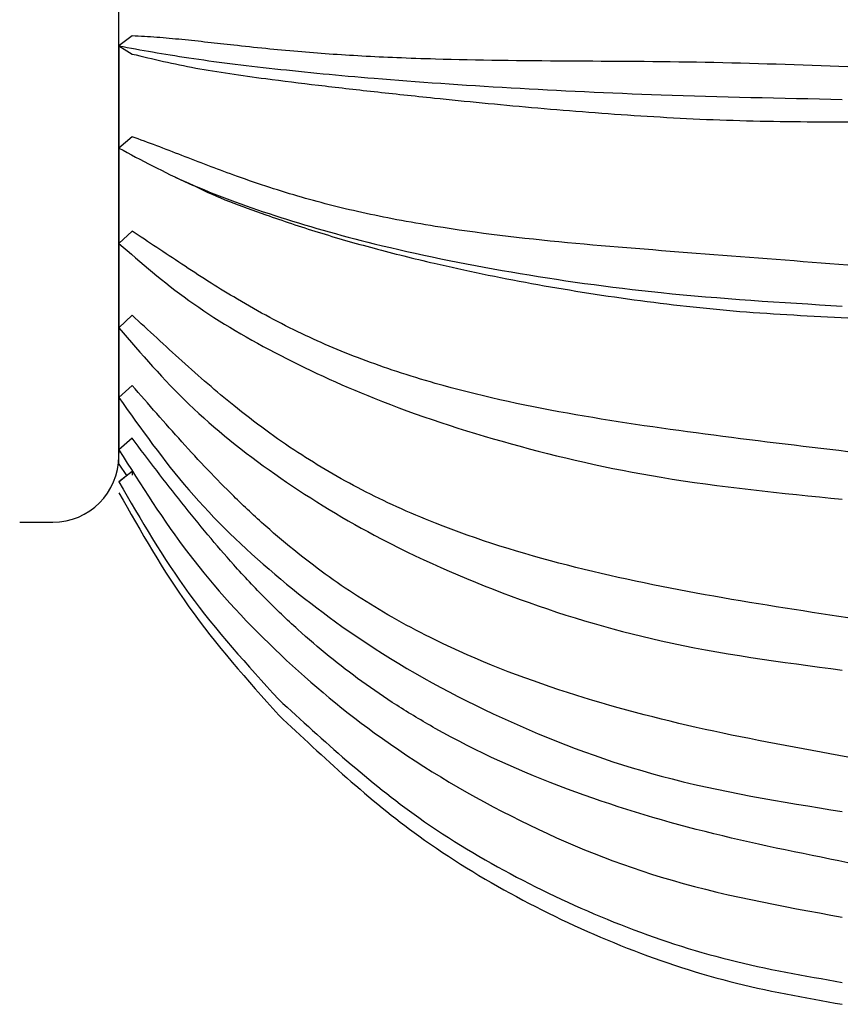
# Model space of a CAD drawing. Units: millimetres. Extents: x 13 to 1473, y 12 to 1047.
# Drawn here: x 221 to 246, y 465 to 495 of the extents above; entities that cross this region are included whole.
import ezdxf

# ---------------------------------------------------------------- set-up
doc = ezdxf.new("R2010")
doc.units = ezdxf.units.MM
doc.header["$LTSCALE"] = 5

msp = doc.modelspace()

# ---------------------------------------------------------------- linework, layer by layer
at = {"color": 7, "linetype": 'Continuous', "lineweight": 25}
for p, q in [((223.83, 481.435), (223.83, 509.933)), ((224.231, 494.39), (223.83, 494.088)), ((223.83, 494.088), (224.231, 493.841)), ((223.83, 494.066), (223.83, 481.77)), ((224.23, 491.342), (223.83, 490.999)), ((225.531, 490.119), (226.079, 489.869)), ((224.229, 488.484), (223.83, 488.116)), ((224.23, 485.942), (223.83, 485.563)), ((224.229, 483.824), (223.83, 483.452)), ((224.231, 482.227), (223.83, 481.876)), ((223.83, 481.437), (224.065, 481.095)), ((224.233, 481.218), (223.83, 480.904)), ((224.231, 481.217), (224.232, 481.105)), ((223.83, 480.911), (224.065, 481.095)), ((223.856, 480.924), (223.83, 480.911)), ((220.83, 479.685), (221.83, 479.685))]:
    msp.add_line(p, q, dxfattribs=at)
msp.add_arc((221.83, 481.685), 2, 270, 0, dxfattribs=at)
for points, knots in [([(245.883, 493.456), (244.435, 493.508), (241.547, 493.611), (237.331, 493.621), (234.252, 493.655), (232.251, 493.725), (231.182, 493.776), (230.183, 493.839), (229.213, 493.915), (228.247, 494.006), (227.345, 494.103), (226.505, 494.197), (225.733, 494.279), (224.974, 494.35), (224.479, 494.377), (224.231, 494.39)], [0, 0, 0, 0, 0.165319, 0.329654, 0.497424, 0.549784, 0.599312, 0.647377, 0.696189, 0.748634, 0.804281, 0.851395, 0.90073, 0.950291, 1, 1, 1, 1]), ([(223.83, 494.088), (224.503, 493.965), (225.857, 493.719), (228.486, 493.391), (231.71, 493.08), (235.627, 492.809), (240.383, 492.582), (243.862, 492.509), (245.712, 492.471)], [0, 0, 0, 0, 0.145597, 0.292597, 0.439592, 0.618354, 0.797124, 1, 1, 1, 1]), ([(224.231, 493.841), (224.86, 493.691), (226.119, 493.393), (227.996, 493.13), (229.828, 492.902), (231.533, 492.707), (233.664, 492.478), (236.286, 492.22), (239.397, 491.975), (242.605, 491.805), (244.789, 491.794), (245.883, 491.788)], [0, 0, 0, 0, 0.12577, 0.251447, 0.335829, 0.418167, 0.50113, 0.626166, 0.75088, 0.875193, 1, 1, 1, 1]), ([(245.882, 487.456), (244.434, 487.57), (241.546, 487.798), (237.329, 488.114), (234.25, 488.476), (232.249, 488.825), (231.18, 489.044), (230.181, 489.282), (229.211, 489.548), (228.245, 489.849), (227.343, 490.162), (226.504, 490.476), (225.732, 490.776), (224.972, 491.072), (224.477, 491.251), (224.229, 491.341)], [0, 0, 0, 0, 0.165317, 0.329639, 0.497425, 0.549775, 0.599306, 0.647376, 0.696181, 0.748636, 0.804247, 0.851393, 0.900729, 0.950291, 1, 1, 1, 1]), ([(223.83, 490.999), (224.503, 490.637), (225.857, 489.91), (228.486, 488.941), (231.71, 488.019), (235.627, 487.219), (240.383, 486.546), (243.862, 486.333), (245.712, 486.219)], [0, 0, 0, 0, 0.1455969, 0.292597, 0.4395921, 0.618354, 0.7971237, 1, 1, 1, 1]), ([(226.081, 489.872), (226.105, 489.86), (226.77, 489.519), (228.001, 489.067), (229.825, 488.451), (231.531, 487.963), (233.662, 487.431), (236.285, 486.887), (239.395, 486.392), (242.604, 486.027), (244.788, 485.921), (245.882, 485.868)], [0, 0, 0, 0, 0.005495, 0.148463, 0.244457, 0.338122, 0.432497, 0.574737, 0.716607, 0.858022, 1, 1, 1, 1]), ([(245.882, 481.818), (244.433, 481.99), (241.545, 482.332), (237.329, 482.941), (234.25, 483.614), (232.249, 484.228), (231.179, 484.605), (230.181, 485.007), (229.211, 485.451), (228.245, 485.948), (227.343, 486.464), (226.504, 486.985), (225.731, 487.488), (224.972, 487.997), (224.477, 488.321), (224.229, 488.484)], [0, 0, 0, 0, 0.165317, 0.329639, 0.497427, 0.549776, 0.599308, 0.647378, 0.696181, 0.748639, 0.80424, 0.851393, 0.90073, 0.950291, 1, 1, 1, 1]), ([(223.83, 488.116), (224.503, 487.53), (225.856, 486.353), (228.486, 484.785), (231.71, 483.293), (235.627, 482), (240.383, 480.911), (243.862, 480.565), (245.712, 480.381)], [0, 0, 0, 0, 0.145596, 0.292596, 0.43959, 0.618352, 0.797122, 1, 1, 1, 1]), ([(245.882, 476.794), (244.434, 477.015), (241.546, 477.457), (237.33, 478.331), (234.252, 479.285), (232.25, 480.135), (231.181, 480.653), (230.182, 481.203), (229.212, 481.804), (228.246, 482.475), (227.344, 483.172), (226.505, 483.876), (225.733, 484.561), (224.973, 485.259), (224.478, 485.714), (224.23, 485.942)], [0, 0, 0, 0, 0.165319, 0.32965, 0.497426, 0.549783, 0.599311, 0.647378, 0.696185, 0.748636, 0.80426, 0.851394, 0.90073, 0.950291, 1, 1, 1, 1]), ([(223.83, 485.563), (224.503, 484.779), (225.857, 483.203), (228.486, 481.105), (231.71, 479.108), (235.627, 477.378), (240.383, 475.921), (243.862, 475.458), (245.712, 475.212)], [0, 0, 0, 0, 0.145597, 0.292597, 0.439592, 0.618354, 0.797124, 1, 1, 1, 1]), ([(245.882, 472.584), (244.434, 472.846), (241.546, 473.369), (237.329, 474.471), (234.25, 475.665), (232.249, 476.715), (231.179, 477.353), (230.181, 478.025), (229.211, 478.758), (228.245, 479.575), (227.343, 480.422), (226.504, 481.279), (225.731, 482.116), (224.972, 482.974), (224.477, 483.54), (224.229, 483.824)], [0, 0, 0, 0, 0.165316, 0.329638, 0.497426, 0.549774, 0.599305, 0.647376, 0.696179, 0.748637, 0.804238, 0.851392, 0.900729, 0.950291, 1, 1, 1, 1]), ([(223.83, 483.452), (224.503, 482.504), (225.857, 480.6), (228.486, 478.063), (231.71, 475.649), (235.627, 473.556), (240.383, 471.794), (243.862, 471.235), (245.712, 470.938)], [0, 0, 0, 0, 0.145597, 0.292597, 0.439593, 0.618355, 0.797125, 1, 1, 1, 1]), ([(245.882, 469.39), (244.434, 469.681), (241.546, 470.261), (237.329, 471.542), (234.25, 472.924), (232.249, 474.129), (231.18, 474.857), (230.181, 475.623), (229.211, 476.456), (228.245, 477.382), (227.343, 478.342), (226.504, 479.314), (225.732, 480.267), (224.972, 481.247), (224.477, 481.899), (224.23, 482.226)], [0, 0, 0, 0, 0.165318, 0.329642, 0.497427, 0.549778, 0.599309, 0.647378, 0.696182, 0.748638, 0.804241, 0.851393, 0.90073, 0.950291, 1, 1, 1, 1]), ([(223.83, 481.876), (224.503, 480.806), (225.856, 478.655), (228.486, 475.79), (231.71, 473.064), (235.627, 470.702), (240.383, 468.712), (243.862, 468.08), (245.712, 467.745)], [0, 0, 0, 0, 0.145597, 0.292596, 0.439591, 0.618353, 0.797123, 1, 1, 1, 1]), ([(223.83, 480.904), (224.498, 479.753), (225.87, 477.392), (227.717, 475.365), (228.664, 474.326)], [0, 0, 0, 0, 0.487457, 1, 1, 1, 1]), ([(223.83, 480.577), (224.498, 479.401), (225.87, 476.987), (227.717, 474.915), (228.664, 473.853)], [0, 0, 0, 0, 0.487458, 1, 1, 1, 1]), ([(228.664, 474.326), (230.029, 473.074), (232.241, 471.043), (235.826, 468.902), (238.978, 467.458), (242.285, 466.368), (244.57, 465.972), (245.712, 465.773)], [0, 0, 0, 0, 0.286924, 0.465176, 0.643428, 0.821703, 1, 1, 1, 1]), ([(228.664, 473.853), (230.029, 472.572), (232.241, 470.497), (235.826, 468.307), (238.978, 466.831), (242.285, 465.717), (244.57, 465.311), (245.712, 465.109)], [0, 0, 0, 0, 0.286926, 0.465177, 0.643429, 0.821704, 1, 1, 1, 1])]:
    msp.add_open_spline(points, degree=3, knots=knots, dxfattribs=at)

doc.saveas('drawing.dxf')
